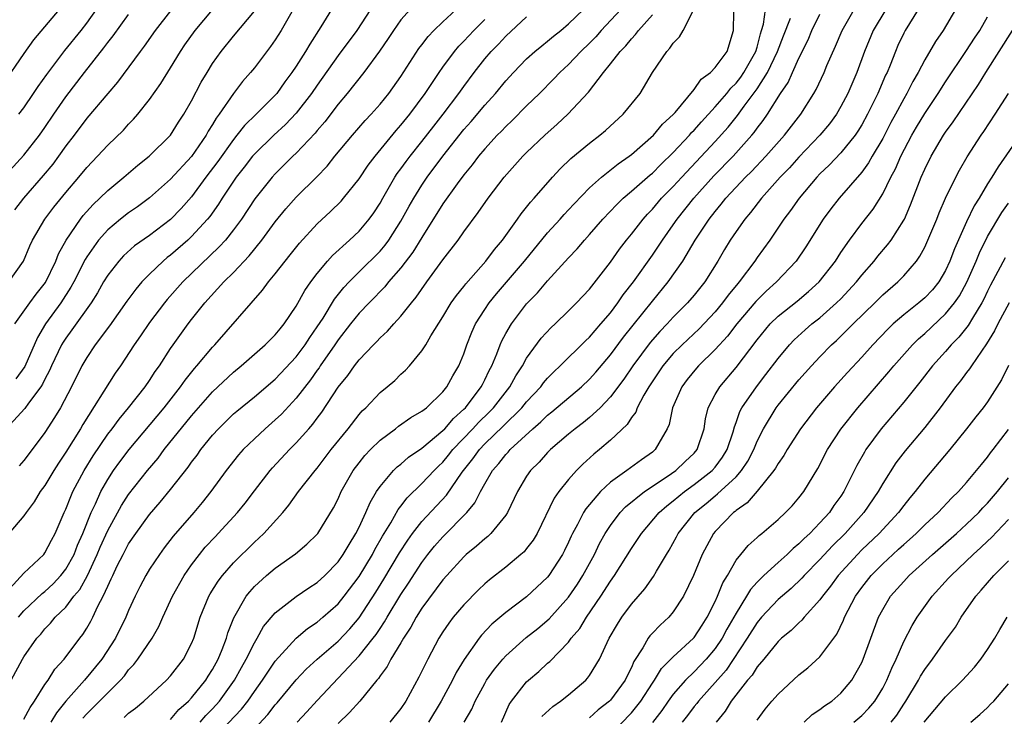
# Model space of a CAD drawing. Units: inches. Extents: x 2598000 to 2601000, y 1527000 to 1530000.
# Drawn here: x 2598951 to 2599045, y 1527410 to 1527476 of the extents above; entities that cross this region are included whole.
import ezdxf

# ---------------------------------------------------------------- set-up
doc = ezdxf.new("R2010")
doc.units = ezdxf.units.IN
doc.header["$MEASUREMENT"] = 0
doc.layers.add('LD25981527_2ft', color=31, linetype='Continuous')

msp = doc.modelspace()

# ---------------------------------------------------------------- linework, layer by layer
at = {"layer": 'LD25981527_2ft'}
for points, elevation in [([(2598948.993, 1527421.007), (2598951, 1527423.203), (2598952.887, 1527425), (2598953, 1527425.143), (2598953.64, 1527426.36), (2598953.995, 1527427), (2598954.853, 1527429), (2598955, 1527429.307), (2598955.466, 1527430.534), (2598955.681, 1527431), (2598956.74, 1527433), (2598957.6, 1527434.4), (2598959, 1527436.462), (2598959.415, 1527437), (2598960.083, 1527437.917), (2598960.986, 1527439), (2598962.577, 1527441), (2598963, 1527441.609), (2598963.545, 1527442.455), (2598963.945, 1527443), (2598965, 1527444.637), (2598965.249, 1527445), (2598966.678, 1527447), (2598967, 1527447.416), (2598968.272, 1527449), (2598970.089, 1527451), (2598971, 1527451.918), (2598972.5, 1527453.5), (2598973.722, 1527455), (2598975, 1527456.732), (2598976.019, 1527457.981), (2598977, 1527459.09), (2598978.957, 1527461.043), (2598979.944, 1527462.056), (2598980.701, 1527463), (2598982.358, 1527465), (2598983.582, 1527466.418), (2598984.139, 1527467), (2598985, 1527467.973), (2598985.832, 1527469), (2598987, 1527470.615), (2598988.718, 1527473.281), (2598989, 1527473.633), (2598989.581, 1527474.419), (2598990.145, 1527475), (2598991, 1527475.817), (2598992.655, 1527477.344)], 8018), ([(2598954.351, 1527477), (2598951.903, 1527474.097), (2598951, 1527472.817), (2598949, 1527469.876)], 8038), ([(2598980.382, 1527477), (2598979.347, 1527475.347), (2598978.292, 1527473.708), (2598977.889, 1527473), (2598977, 1527471.609), (2598976.587, 1527471), (2598975.904, 1527470.096), (2598975.145, 1527469), (2598975, 1527468.832), (2598973.182, 1527467), (2598972.064, 1527465.936), (2598971.334, 1527465), (2598971, 1527464.603), (2598969.514, 1527462.486), (2598968.381, 1527461), (2598967, 1527459.141), (2598966.002, 1527457.998), (2598965, 1527456.949), (2598963, 1527455.438), (2598961.562, 1527454.438), (2598960.504, 1527453.496), (2598960.054, 1527453), (2598959, 1527451.643), (2598958.611, 1527451), (2598958.022, 1527449.978), (2598957.407, 1527449), (2598955.578, 1527446.422), (2598955, 1527445.644), (2598954.744, 1527445.256), (2598954.599, 1527445), (2598953.633, 1527443), (2598953.446, 1527442.554), (2598953, 1527441.738), (2598952.764, 1527441.237), (2598952.603, 1527441), (2598951.44, 1527439.44), (2598951.082, 1527438.918), (2598949.307, 1527437)], 8024), ([(2598949.548, 1527451), (2598950.956, 1527453), (2598951.551, 1527454.449), (2598951.814, 1527455), (2598953.003, 1527457), (2598953.863, 1527458.137), (2598955, 1527459.551), (2598956.234, 1527461), (2598957, 1527461.934), (2598958.034, 1527463), (2598959, 1527464.056), (2598960.498, 1527465.502), (2598961, 1527466.065), (2598961.465, 1527466.535), (2598961.861, 1527467), (2598963, 1527468.43), (2598964.066, 1527469.934), (2598965, 1527471.423), (2598965.939, 1527473), (2598966.367, 1527473.633), (2598967.346, 1527475), (2598969, 1527476.958)], 8030), ([(2598987.863, 1527477), (2598987, 1527476.008), (2598986.281, 1527475), (2598985.776, 1527474.224), (2598984.958, 1527473.042), (2598983.439, 1527471), (2598981.857, 1527469), (2598981, 1527467.984), (2598979.715, 1527466.285), (2598979, 1527465.459), (2598978.8, 1527465.2), (2598977, 1527463.304), (2598976.676, 1527463), (2598975, 1527461.328), (2598974.701, 1527461), (2598973.061, 1527458.939), (2598971.778, 1527457), (2598971, 1527455.964), (2598970.231, 1527455), (2598969.65, 1527454.35), (2598966.177, 1527451), (2598964.683, 1527449.317), (2598964.424, 1527449), (2598963, 1527447.142), (2598962.132, 1527445.868), (2598961.519, 1527445), (2598960.212, 1527443), (2598959.711, 1527442.289), (2598956.616, 1527437.384), (2598956.405, 1527437), (2598955, 1527434.744), (2598954.297, 1527433.703), (2598953.847, 1527433), (2598953, 1527431.589), (2598952.56, 1527431), (2598951.973, 1527430.027), (2598951.212, 1527429), (2598951, 1527428.683), (2598949.557, 1527427)], 8020), ([(2598965, 1527476.862), (2598963.533, 1527475), (2598962.491, 1527473.509), (2598962.093, 1527473), (2598959.941, 1527470.059), (2598959, 1527468.993), (2598957, 1527466.638), (2598955.783, 1527465), (2598955, 1527463.984), (2598954.302, 1527463), (2598953.747, 1527462.253), (2598952.842, 1527461.158), (2598950.946, 1527459), (2598950.107, 1527457.893)], 8032), ([(2598950.126, 1527447), (2598951.55, 1527449), (2598952.17, 1527449.83), (2598953.053, 1527450.947), (2598954.044, 1527453), (2598954.31, 1527453.69), (2598955.025, 1527454.975), (2598956.398, 1527457), (2598956.655, 1527457.345), (2598957.599, 1527458.401), (2598958.245, 1527459), (2598959, 1527459.744), (2598960.545, 1527461), (2598961.863, 1527462.137), (2598962.956, 1527463), (2598964.993, 1527465.007), (2598965.762, 1527466.238), (2598966.263, 1527467), (2598967, 1527468.299), (2598967.928, 1527470.072), (2598968.484, 1527471), (2598969, 1527471.836), (2598969.819, 1527473), (2598971, 1527474.469), (2598973, 1527476.858)], 8028), ([(2598976.713, 1527477), (2598975.56, 1527475), (2598975, 1527474.107), (2598974.542, 1527473.458), (2598973, 1527471.447), (2598972.642, 1527471), (2598971.878, 1527470.122), (2598971, 1527468.993), (2598969.629, 1527467), (2598969.354, 1527466.646), (2598969, 1527466.018), (2598968.603, 1527465.397), (2598968.398, 1527465), (2598967.013, 1527462.987), (2598965, 1527460.821), (2598963, 1527459.028), (2598961.831, 1527458.169), (2598961, 1527457.604), (2598960.229, 1527457), (2598959, 1527455.99), (2598958.131, 1527455), (2598957, 1527453.402), (2598956.844, 1527453.156), (2598955.76, 1527451), (2598955.496, 1527450.504), (2598954.525, 1527449), (2598953.058, 1527447), (2598952.288, 1527445.712), (2598951.075, 1527442.925), (2598950.238, 1527441.762)], 8026), ([(2598950.528, 1527467), (2598951, 1527467.631), (2598951.931, 1527469), (2598952.351, 1527469.649), (2598953.189, 1527470.811), (2598954.923, 1527473.077), (2598956.46, 1527475), (2598957, 1527475.702), (2598957.942, 1527477)], 8036), ([(2598984.083, 1527477), (2598982.794, 1527475), (2598981, 1527472.601), (2598979, 1527469.794), (2598978.452, 1527469), (2598977, 1527467.099), (2598975.986, 1527466.014), (2598974.867, 1527465), (2598973, 1527463.197), (2598972.833, 1527463), (2598972.042, 1527461.958), (2598971.27, 1527461), (2598969.923, 1527459), (2598969.571, 1527458.429), (2598968.74, 1527457.26), (2598968.527, 1527457), (2598967, 1527455.327), (2598966.649, 1527455), (2598965, 1527453.559), (2598964.68, 1527453.32), (2598964.295, 1527453), (2598963, 1527451.757), (2598962.263, 1527451), (2598961.678, 1527450.323), (2598960.827, 1527449.173), (2598959.174, 1527446.826), (2598957.815, 1527445), (2598957, 1527443.779), (2598956.542, 1527443), (2598955.529, 1527441), (2598954.478, 1527439), (2598953.927, 1527438.074), (2598953, 1527436.625), (2598951.804, 1527435), (2598951, 1527433.957), (2598950.551, 1527433.449)], 8022), ([(2598951, 1527409.281), (2598951.597, 1527410.403), (2598952.014, 1527411), (2598953, 1527412.57), (2598953.314, 1527413), (2598953.962, 1527414.038), (2598954.857, 1527415), (2598956.342, 1527417), (2598956.636, 1527417.365), (2598957, 1527417.953), (2598957.382, 1527418.618), (2598957.574, 1527419), (2598958.062, 1527420.062), (2598958.562, 1527421), (2598959, 1527421.983), (2598959.338, 1527422.662), (2598959.475, 1527423), (2598959.916, 1527423.916), (2598960.466, 1527425), (2598961, 1527426.007), (2598961.679, 1527427), (2598963, 1527428.818), (2598964.016, 1527429.984), (2598965, 1527431.204), (2598966.675, 1527433.326), (2598967, 1527433.795), (2598967.529, 1527434.471), (2598967.901, 1527435), (2598969, 1527436.372), (2598969.564, 1527437), (2598971, 1527438.404), (2598971.318, 1527438.682), (2598973, 1527440.032), (2598975, 1527441.726), (2598977, 1527443.87), (2598977.84, 1527445), (2598978.289, 1527445.711), (2598979, 1527446.705), (2598979.557, 1527447.557), (2598980.65, 1527449.35), (2598981.54, 1527450.46), (2598982.05, 1527451), (2598983, 1527451.958), (2598985, 1527453.947), (2598985.49, 1527454.51), (2598985.85, 1527455), (2598987, 1527456.798), (2598987.774, 1527458.226), (2598988.216, 1527459), (2598989, 1527460.247), (2598989.512, 1527461), (2598990.989, 1527463), (2598993, 1527465.539), (2598993.691, 1527466.309), (2598995, 1527467.884), (2598996.013, 1527469), (2598997, 1527470.2), (2598997.739, 1527471), (2598999, 1527472.286), (2598999.792, 1527473), (2599000.454, 1527473.546), (2599001, 1527473.967), (2599001.555, 1527474.445), (2599002.255, 1527475), (2599003, 1527475.627), (2599004.411, 1527477)], 8012), ([(2599007.981, 1527477), (2599006.117, 1527475), (2599005.593, 1527474.407), (2599005, 1527473.805), (2599004.165, 1527473), (2599003, 1527471.769), (2599002.168, 1527471), (2599001.606, 1527470.394), (2599000.218, 1527469), (2598999, 1527467.801), (2598997.604, 1527466.396), (2598997, 1527465.831), (2598996.6, 1527465.4), (2598996.198, 1527465), (2598995, 1527463.706), (2598994.41, 1527463), (2598993.809, 1527462.191), (2598993, 1527461.225), (2598992.363, 1527460.364), (2598991, 1527458.459), (2598989, 1527455.26), (2598988.146, 1527453.854), (2598987, 1527452.356), (2598985.823, 1527451), (2598985.46, 1527450.54), (2598985, 1527450.086), (2598984.475, 1527449.525), (2598983.949, 1527449), (2598983, 1527448.012), (2598982.191, 1527447), (2598981, 1527445.481), (2598980.681, 1527445), (2598979.287, 1527443), (2598979.179, 1527442.821), (2598979, 1527442.584), (2598978.354, 1527441.646), (2598977, 1527439.898), (2598975.601, 1527438.399), (2598975, 1527437.835), (2598974.027, 1527437), (2598973, 1527436.042), (2598971.929, 1527435), (2598971.491, 1527434.509), (2598970.313, 1527433), (2598968.86, 1527431), (2598968.032, 1527429.969), (2598967.214, 1527429), (2598965.257, 1527426.743), (2598964.384, 1527425.616), (2598963.93, 1527425), (2598963, 1527423.587), (2598962.646, 1527423), (2598962.081, 1527421.919), (2598961.627, 1527421), (2598961, 1527419.645), (2598960.728, 1527419), (2598959.73, 1527417), (2598958.44, 1527415), (2598956.775, 1527413), (2598955, 1527411.006), (2598954.118, 1527409.882), (2598953.575, 1527409)], 8010), ([(2598960.559, 1527409.441), (2598961, 1527409.849), (2598961.666, 1527410.334), (2598962.463, 1527411), (2598964.623, 1527413), (2598965, 1527413.415), (2598966.23, 1527415), (2598967, 1527416.485), (2598967.21, 1527417), (2598967.834, 1527419), (2598968.642, 1527421), (2598968.77, 1527421.229), (2598969.537, 1527422.462), (2598969.948, 1527423), (2598971, 1527424.195), (2598973, 1527426.173), (2598973.444, 1527426.556), (2598973.907, 1527427), (2598975.719, 1527429), (2598976.297, 1527429.703), (2598977.22, 1527431), (2598978.795, 1527433), (2598979, 1527433.237), (2598980.35, 1527435), (2598981.957, 1527437), (2598983, 1527438.354), (2598983.304, 1527438.696), (2598983.632, 1527439), (2598985, 1527440.445), (2598985.696, 1527441), (2598986.399, 1527441.601), (2598987, 1527442.193), (2598987.431, 1527442.569), (2598987.819, 1527443), (2598989, 1527444.416), (2598989.365, 1527445), (2598989.855, 1527445.855), (2598991, 1527447.676), (2598991.802, 1527449), (2598992.291, 1527449.709), (2598993, 1527450.582), (2598993.178, 1527450.822), (2598995.105, 1527453), (2598995.914, 1527454.086), (2598996.702, 1527455), (2598998.137, 1527457), (2598998.484, 1527457.516), (2598999, 1527458.139), (2598999.371, 1527458.629), (2598999.721, 1527459), (2599001.468, 1527461), (2599002.207, 1527461.793), (2599003.225, 1527462.775), (2599005, 1527464.25), (2599005.977, 1527465), (2599006.533, 1527465.467), (2599008.212, 1527467), (2599009.835, 1527469), (2599011.011, 1527470.989), (2599012.37, 1527473), (2599012.685, 1527473.315), (2599013, 1527473.802), (2599013.606, 1527474.394), (2599013.943, 1527475), (2599014.972, 1527477)], 8006), ([(2598967.826, 1527409), (2598968.37, 1527409.63), (2598969, 1527410.26), (2598969.674, 1527411), (2598971.117, 1527413), (2598971.777, 1527414.223), (2598972.225, 1527415), (2598973, 1527416.57), (2598973.264, 1527417), (2598973.889, 1527418.111), (2598975, 1527419.421), (2598977, 1527420.973), (2598978.203, 1527421.797), (2598979, 1527422.321), (2598979.728, 1527423), (2598981, 1527424.294), (2598981.493, 1527425), (2598982.042, 1527425.958), (2598982.703, 1527427), (2598983, 1527427.587), (2598983.66, 1527429), (2598984.048, 1527429.951), (2598984.674, 1527431), (2598985, 1527431.49), (2598986.298, 1527433), (2598986.649, 1527433.351), (2598987, 1527433.616), (2598987.73, 1527434.27), (2598989, 1527435.15), (2598991, 1527436.818), (2598991.175, 1527437), (2598992.015, 1527437.985), (2598993, 1527438.847), (2598993.145, 1527439), (2598994.665, 1527441), (2598994.771, 1527441.229), (2598995, 1527441.65), (2598995.433, 1527442.567), (2598995.674, 1527443), (2598996.153, 1527444.153), (2598996.462, 1527445), (2598996.621, 1527445.379), (2598997, 1527446.076), (2598997.549, 1527447), (2598999, 1527448.915), (2599000.029, 1527449.97), (2599001, 1527451.123), (2599003, 1527453.289), (2599003.834, 1527454.167), (2599004.518, 1527455), (2599005, 1527455.53), (2599006.269, 1527457), (2599007.598, 1527458.402), (2599008.219, 1527459), (2599009, 1527459.655), (2599010.78, 1527461.22), (2599011, 1527461.392), (2599011.802, 1527462.198), (2599013, 1527463.361), (2599014.536, 1527465), (2599014.747, 1527465.253), (2599015, 1527465.498), (2599015.704, 1527466.296), (2599017, 1527467.701), (2599018.106, 1527469), (2599018.495, 1527469.505), (2599019, 1527469.98), (2599019.445, 1527470.555), (2599019.748, 1527471), (2599020.882, 1527473), (2599021, 1527473.405), (2599021.317, 1527474.683), (2599021.434, 1527475), (2599021.599, 1527475.599), (2599021.787, 1527477)], 8002), ([(2598977.105, 1527409), (2598978.025, 1527409.975), (2598979, 1527411.066), (2598983, 1527415.311), (2598984.343, 1527417), (2598984.633, 1527417.367), (2598985, 1527417.933), (2598985.442, 1527418.558), (2598985.686, 1527419), (2598987, 1527421.178), (2598987.732, 1527422.268), (2598989, 1527424.24), (2598989.576, 1527425), (2598990.216, 1527425.785), (2598991, 1527426.685), (2598993.289, 1527429), (2598994.065, 1527429.935), (2598994.595, 1527431), (2598995, 1527431.733), (2598995.736, 1527433), (2598996.335, 1527433.665), (2598997, 1527434.538), (2598997.23, 1527434.77), (2598997.423, 1527435), (2598999.602, 1527437), (2599000.357, 1527437.643), (2599001, 1527438.3), (2599001.396, 1527438.604), (2599004.222, 1527441), (2599005, 1527441.73), (2599005.599, 1527442.401), (2599007, 1527444.048), (2599008.258, 1527445.742), (2599011, 1527449.177), (2599012.515, 1527451), (2599013.914, 1527453), (2599015.1, 1527455), (2599016.425, 1527457), (2599017, 1527457.732), (2599017.584, 1527458.416), (2599018.022, 1527459), (2599019.882, 1527461), (2599020.451, 1527461.549), (2599021.837, 1527463), (2599023.619, 1527465), (2599025.176, 1527467), (2599026.415, 1527469), (2599026.63, 1527469.37), (2599027.391, 1527471), (2599027.67, 1527471.67), (2599028.498, 1527473.502), (2599029.117, 1527475), (2599030.265, 1527477)], 7996), ([(2599033.298, 1527477), (2599032.075, 1527475), (2599031.254, 1527473), (2599030.509, 1527471), (2599029.652, 1527469), (2599029, 1527467.747), (2599028.568, 1527467), (2599027.903, 1527466.097), (2599027.002, 1527465), (2599025, 1527462.915), (2599024.094, 1527461.906), (2599023.215, 1527461), (2599021.411, 1527459), (2599020.364, 1527457.636), (2599019.818, 1527457), (2599019, 1527455.829), (2599018.445, 1527455), (2599017.896, 1527454.104), (2599017.26, 1527453), (2599016.007, 1527451), (2599015, 1527449.742), (2599014.367, 1527449), (2599013, 1527447.644), (2599012.405, 1527447), (2599011.711, 1527446.289), (2599010.778, 1527445.221), (2599009.122, 1527443), (2599008.268, 1527441.732), (2599007, 1527440.037), (2599006.01, 1527439), (2599005, 1527438.061), (2599004.416, 1527437.584), (2599003.625, 1527437), (2599003, 1527436.481), (2599001.277, 1527435), (2599001, 1527434.719), (2599000.19, 1527433.81), (2598999.37, 1527433), (2598999, 1527432.456), (2598998.111, 1527431), (2598997.157, 1527429), (2598997, 1527428.76), (2598995.587, 1527427), (2598995.285, 1527426.715), (2598995, 1527426.501), (2598994.22, 1527425.78), (2598993.239, 1527425), (2598993, 1527424.785), (2598991.364, 1527423), (2598991, 1527422.581), (2598989, 1527419.86), (2598988.459, 1527419), (2598987.952, 1527418.048), (2598987.251, 1527417), (2598987, 1527416.561), (2598986.045, 1527415), (2598985.693, 1527414.307), (2598985, 1527413.405), (2598984.843, 1527413.157), (2598984.692, 1527413), (2598983.073, 1527411), (2598982.094, 1527409.907), (2598981, 1527408.868)], 7994), ([(2599036.393, 1527477), (2599035.143, 1527475), (2599035, 1527474.73), (2599034.447, 1527473.553), (2599034.208, 1527473), (2599033.706, 1527471.706), (2599033.413, 1527471), (2599033.275, 1527470.725), (2599032.537, 1527469), (2599031.554, 1527467), (2599031, 1527465.999), (2599030.62, 1527465.38), (2599030.352, 1527465), (2599029, 1527463.326), (2599027.868, 1527462.132), (2599027, 1527461.307), (2599026.706, 1527461), (2599025.007, 1527459), (2599024.184, 1527457.816), (2599023.554, 1527457), (2599022.205, 1527455), (2599021, 1527453.333), (2599020.778, 1527453), (2599019.289, 1527451), (2599019.15, 1527450.85), (2599018.252, 1527449.748), (2599017.711, 1527449), (2599017, 1527448.157), (2599015.466, 1527446.534), (2599013.838, 1527445), (2599013, 1527444.16), (2599012.013, 1527443), (2599010.673, 1527441), (2599010.194, 1527440.193), (2599009.561, 1527439), (2599009.409, 1527438.591), (2599009, 1527438.07), (2599008.59, 1527437.41), (2599007, 1527435.893), (2599005.952, 1527435), (2599005.424, 1527434.576), (2599004.375, 1527433.625), (2599003.755, 1527433), (2599003, 1527432.148), (2599002.083, 1527431), (2599001.633, 1527430.367), (2599000.002, 1527427), (2598999.633, 1527426.367), (2598999, 1527425.559), (2598998.746, 1527425.254), (2598998.458, 1527425), (2598997, 1527423.786), (2598995.439, 1527422.561), (2598995, 1527422.188), (2598994.39, 1527421.61), (2598993, 1527420.196), (2598991.99, 1527419), (2598991.558, 1527418.442), (2598991, 1527417.613), (2598990.614, 1527417), (2598989.552, 1527415), (2598988.719, 1527413.281), (2598987.466, 1527411), (2598987, 1527410.306), (2598985.926, 1527409)], 7992), ([(2599039.932, 1527477), (2599038.754, 1527475), (2599038.041, 1527473.959), (2599037, 1527472.202), (2599036.373, 1527471), (2599035.866, 1527470.134), (2599035.3, 1527469), (2599035, 1527468.487), (2599034.216, 1527467), (2599033.784, 1527466.216), (2599033, 1527464.699), (2599031.991, 1527463), (2599031.641, 1527462.359), (2599031, 1527461.478), (2599028.848, 1527459), (2599028.029, 1527457.97), (2599027.306, 1527457), (2599025.644, 1527454.356), (2599024.732, 1527453), (2599022.845, 1527451), (2599021.874, 1527450.126), (2599020.876, 1527449.124), (2599019.071, 1527447), (2599018.166, 1527445.834), (2599017, 1527444.545), (2599015.42, 1527443), (2599015.22, 1527442.78), (2599014.318, 1527441.682), (2599013.799, 1527441), (2599012.934, 1527439), (2599012.603, 1527437.397), (2599012.426, 1527437), (2599011.608, 1527435.608), (2599011.282, 1527435), (2599011, 1527434.766), (2599009.961, 1527434.039), (2599008.576, 1527433), (2599007, 1527431.886), (2599006.058, 1527431), (2599004.649, 1527429.351), (2599004.436, 1527429), (2599003.855, 1527427.855), (2599003.379, 1527427), (2599003.253, 1527426.747), (2599003, 1527426.157), (2599002.628, 1527425.372), (2599002.431, 1527425), (2599001.125, 1527423), (2599001, 1527422.842), (2598999, 1527420.943), (2598997, 1527419.449), (2598995.67, 1527418.33), (2598994.702, 1527417.298), (2598994.476, 1527417), (2598993.04, 1527414.96), (2598992.283, 1527413.717), (2598991.934, 1527413), (2598990.85, 1527411), (2598989.622, 1527409)], 7990), ([(2598949, 1527460.912), (2598951, 1527463.103), (2598952.485, 1527465), (2598953, 1527465.734), (2598953.848, 1527467), (2598955, 1527468.674), (2598956.79, 1527471), (2598958.642, 1527473.358), (2598959, 1527473.853), (2598959.512, 1527474.488), (2598961, 1527476.527)], 8034), ([(2598949.786, 1527413), (2598950.865, 1527415), (2598951, 1527415.215), (2598952.243, 1527417), (2598952.603, 1527417.397), (2598953, 1527417.895), (2598953.553, 1527418.448), (2598953.995, 1527419), (2598955, 1527419.969), (2598955.778, 1527421), (2598956.336, 1527421.664), (2598957.057, 1527423), (2598958.007, 1527425), (2598958.295, 1527425.704), (2598959, 1527427.295), (2598960.325, 1527429.675), (2598961, 1527430.719), (2598962.792, 1527433), (2598963.803, 1527434.197), (2598964.405, 1527435), (2598967, 1527438.231), (2598969, 1527440.517), (2598971, 1527442.402), (2598971.734, 1527443), (2598974.03, 1527445), (2598975, 1527445.959), (2598975.456, 1527446.544), (2598975.856, 1527447), (2598977, 1527448.688), (2598977.815, 1527450.185), (2598978.389, 1527451), (2598979, 1527451.809), (2598979.992, 1527453), (2598980.462, 1527453.538), (2598982.091, 1527455), (2598983, 1527455.847), (2598983.973, 1527457), (2598984.401, 1527457.599), (2598985, 1527458.531), (2598985.258, 1527459), (2598986.426, 1527461), (2598986.652, 1527461.348), (2598987, 1527461.801), (2598987.493, 1527462.507), (2598987.865, 1527463), (2598989, 1527464.421), (2598990.123, 1527465.877), (2598991.017, 1527467), (2598992.537, 1527469), (2598993, 1527469.658), (2598993.999, 1527471), (2598995, 1527472.281), (2598995.611, 1527473), (2598996.304, 1527473.696), (2598997, 1527474.448), (2598999, 1527476.301)], 8014), ([(2598950.489, 1527419), (2598951, 1527419.605), (2598952.731, 1527421.269), (2598953, 1527421.472), (2598953.795, 1527422.205), (2598954.54, 1527423), (2598955, 1527423.581), (2598955.792, 1527425), (2598956.128, 1527425.872), (2598956.632, 1527427), (2598957.42, 1527429), (2598957.824, 1527429.824), (2598958.348, 1527431), (2598959, 1527432.148), (2598959.564, 1527433), (2598960.16, 1527433.84), (2598961.047, 1527435), (2598964.398, 1527439), (2598965.966, 1527441), (2598966.381, 1527441.619), (2598967.273, 1527442.727), (2598967.524, 1527443), (2598969, 1527444.782), (2598969.215, 1527445), (2598973.787, 1527450.213), (2598974.346, 1527451), (2598975, 1527451.775), (2598975.941, 1527453), (2598976.42, 1527453.58), (2598977.298, 1527454.702), (2598979, 1527456.551), (2598980.277, 1527457.723), (2598981.282, 1527458.718), (2598981.523, 1527459), (2598983, 1527460.853), (2598983.864, 1527462.136), (2598984.521, 1527463), (2598986.545, 1527465.455), (2598987, 1527465.959), (2598987.831, 1527467), (2598989.314, 1527469), (2598990.645, 1527471), (2598991, 1527471.509), (2598992.098, 1527473), (2598992.51, 1527473.49), (2598993, 1527473.976), (2598993.946, 1527475), (2598995, 1527476.033)], 8016), ([(2598956.628, 1527409.372), (2598957, 1527409.791), (2598959, 1527411.803), (2598960.223, 1527413), (2598960.589, 1527413.411), (2598961, 1527413.982), (2598961.498, 1527414.502), (2598961.885, 1527415), (2598963.233, 1527417), (2598963.885, 1527418.115), (2598964.262, 1527419), (2598965.173, 1527421), (2598966.293, 1527423), (2598967, 1527424.003), (2598967.758, 1527425), (2598968.318, 1527425.682), (2598969.279, 1527426.721), (2598969.557, 1527427), (2598971.402, 1527429), (2598972.113, 1527429.888), (2598973, 1527431.064), (2598974.504, 1527433), (2598974.736, 1527433.264), (2598976.369, 1527435), (2598977, 1527435.639), (2598978.19, 1527437), (2598978.577, 1527437.423), (2598979, 1527438.007), (2598979.433, 1527438.567), (2598981, 1527440.962), (2598981.911, 1527442.089), (2598982.555, 1527443), (2598983, 1527443.574), (2598984.362, 1527445), (2598984.688, 1527445.312), (2598985, 1527445.665), (2598985.7, 1527446.3), (2598986.31, 1527447), (2598987, 1527447.735), (2598988.005, 1527449), (2598988.461, 1527449.539), (2598989.47, 1527451), (2598991, 1527453.117), (2598992.45, 1527455), (2598993, 1527455.788), (2598994.38, 1527457.62), (2598995.324, 1527459), (2598996.859, 1527461), (2598998.643, 1527463), (2598999, 1527463.358), (2599000.722, 1527465), (2599001.927, 1527466.073), (2599002.917, 1527467), (2599004.895, 1527469.105), (2599006.338, 1527471), (2599007, 1527471.807), (2599007.927, 1527473), (2599008.461, 1527473.539), (2599009, 1527474.202), (2599009.399, 1527474.602), (2599009.693, 1527475), (2599011, 1527476.501)], 8008), ([(2598965, 1527409.25), (2598965.798, 1527410.203), (2598966.716, 1527411), (2598967, 1527411.298), (2598968.372, 1527413), (2598968.605, 1527413.395), (2598969, 1527414.01), (2598969.534, 1527415), (2598969.92, 1527415.92), (2598970.331, 1527417), (2598970.477, 1527417.523), (2598971.049, 1527418.951), (2598972.221, 1527421), (2598972.556, 1527421.444), (2598973, 1527421.926), (2598974.173, 1527423), (2598975, 1527423.701), (2598976.935, 1527425.065), (2598978.027, 1527425.973), (2598979, 1527426.924), (2598979.061, 1527427), (2598980.552, 1527429.448), (2598981, 1527430.319), (2598981.305, 1527431), (2598982.447, 1527433), (2598983, 1527433.745), (2598983.555, 1527434.445), (2598984.085, 1527435), (2598985, 1527435.919), (2598986.463, 1527437), (2598986.761, 1527437.239), (2598987.934, 1527438.066), (2598989, 1527438.669), (2598989.422, 1527439), (2598991, 1527440.511), (2598991.393, 1527441), (2598991.954, 1527442.046), (2598992.53, 1527443), (2598993, 1527444.148), (2598993.292, 1527445), (2598993.774, 1527446.226), (2598994.129, 1527447), (2598995, 1527448.363), (2598995.426, 1527449), (2598996.127, 1527449.873), (2598998.779, 1527453), (2599001, 1527455.688), (2599002.201, 1527457), (2599002.571, 1527457.429), (2599003, 1527457.875), (2599003.535, 1527458.465), (2599005, 1527459.972), (2599006.148, 1527461), (2599007.723, 1527462.277), (2599008.8, 1527463), (2599009, 1527463.155), (2599011.101, 1527465), (2599011.955, 1527466.045), (2599013, 1527466.975), (2599013.171, 1527467.171), (2599015, 1527469.376), (2599015.654, 1527470.346), (2599016.56, 1527471), (2599017, 1527471.456), (2599018.136, 1527473), (2599018.754, 1527475), (2599018.786, 1527476.786)], 8004), ([(2598968.693, 1527407), (2598971.771, 1527410.229), (2598972.377, 1527411), (2598973, 1527411.907), (2598973.795, 1527413), (2598975, 1527414.824), (2598976.981, 1527417.019), (2598978.071, 1527417.93), (2598979, 1527418.54), (2598979.553, 1527419), (2598981, 1527420.269), (2598981.591, 1527421), (2598983, 1527422.879), (2598984.27, 1527425), (2598984.518, 1527425.482), (2598985.245, 1527426.755), (2598986.017, 1527428.017), (2598986.72, 1527429.28), (2598987, 1527429.618), (2598987.597, 1527430.403), (2598989, 1527431.758), (2598990.159, 1527433), (2598990.575, 1527433.425), (2598991, 1527433.814), (2598991.54, 1527434.46), (2598991.966, 1527435), (2598993.875, 1527437), (2598994.404, 1527437.596), (2598995.418, 1527438.582), (2598995.825, 1527439), (2598997.404, 1527441), (2598997.961, 1527442.039), (2598998.596, 1527443), (2598999, 1527443.738), (2599000.378, 1527445.622), (2599001.341, 1527446.659), (2599001.725, 1527447), (2599003, 1527448.231), (2599003.769, 1527449), (2599005, 1527450.316), (2599007, 1527452.877), (2599007.87, 1527454.13), (2599008.544, 1527455), (2599009, 1527455.552), (2599010.111, 1527457), (2599010.529, 1527457.471), (2599011, 1527457.954), (2599011.886, 1527459), (2599013, 1527460.119), (2599013.803, 1527461), (2599017, 1527464.399), (2599018.232, 1527465.768), (2599019.124, 1527466.876), (2599019.763, 1527467.763), (2599020.827, 1527469.174), (2599021, 1527469.428), (2599021.996, 1527471), (2599022.952, 1527473), (2599023.512, 1527474.488), (2599024.185, 1527476.185)], 8000), ([(2598973, 1527408.346), (2598974.288, 1527409.712), (2598975, 1527410.641), (2598975.175, 1527410.826), (2598977, 1527413.03), (2598977.96, 1527414.04), (2598979, 1527415), (2598981, 1527416.731), (2598982.107, 1527417.893), (2598983, 1527418.936), (2598984.607, 1527421.393), (2598985.369, 1527422.631), (2598986.863, 1527425.137), (2598987.643, 1527426.357), (2598988.114, 1527427), (2598989, 1527428.144), (2598991.345, 1527430.655), (2598992.855, 1527432.855), (2598993.875, 1527434.125), (2598994.49, 1527435), (2598995, 1527435.541), (2598996.76, 1527437.24), (2598998.546, 1527439), (2598999, 1527439.56), (2599000.343, 1527441), (2599000.616, 1527441.384), (2599001, 1527441.833), (2599001.579, 1527442.421), (2599002.202, 1527443), (2599004.617, 1527445.383), (2599005, 1527445.731), (2599006.097, 1527447), (2599007, 1527448.067), (2599007.704, 1527449), (2599008.226, 1527449.774), (2599009.19, 1527451), (2599011, 1527453.555), (2599011.591, 1527454.409), (2599011.967, 1527455), (2599013, 1527456.465), (2599013.358, 1527457), (2599014.961, 1527459), (2599016.873, 1527461.127), (2599018.703, 1527463), (2599020.49, 1527465), (2599020.723, 1527465.277), (2599021, 1527465.677), (2599021.588, 1527466.412), (2599021.992, 1527467), (2599023.247, 1527469), (2599023.958, 1527470.043), (2599024.379, 1527471), (2599025, 1527472.348), (2599025.876, 1527474.124), (2599026.239, 1527475), (2599027, 1527476.57)], 7998), ([(2598993.04, 1527409), (2598993.758, 1527410.242), (2598994.074, 1527411), (2598995, 1527412.696), (2598995.18, 1527413), (2598995.936, 1527414.064), (2598996.711, 1527415), (2598997, 1527415.319), (2598998.937, 1527417.063), (2599000.055, 1527417.945), (2599001.148, 1527418.852), (2599003, 1527420.914), (2599003.84, 1527422.16), (2599004.371, 1527423), (2599005.461, 1527425), (2599005.96, 1527426.04), (2599006.504, 1527427), (2599007, 1527427.756), (2599007.943, 1527429), (2599008.449, 1527429.551), (2599010.261, 1527431), (2599012.423, 1527432.423), (2599013.257, 1527433), (2599014.138, 1527433.862), (2599015, 1527434.671), (2599015.287, 1527435), (2599015.936, 1527437), (2599016.07, 1527437.93), (2599016.332, 1527439), (2599017, 1527440.253), (2599017.431, 1527441), (2599019, 1527442.828), (2599021, 1527445.49), (2599022.264, 1527447), (2599023, 1527447.723), (2599024.823, 1527449.177), (2599025.92, 1527450.08), (2599026.942, 1527451), (2599028.474, 1527453), (2599029, 1527453.828), (2599029.81, 1527455), (2599031, 1527456.58), (2599032.067, 1527457.933), (2599033, 1527459.405), (2599033.777, 1527461), (2599034.206, 1527461.794), (2599034.712, 1527463), (2599035.765, 1527465), (2599036.221, 1527465.779), (2599037, 1527467.082), (2599038.297, 1527469), (2599039, 1527470.107), (2599041, 1527473.075), (2599041.746, 1527474.254), (2599042.251, 1527475), (2599043, 1527476.298)], 7988), ([(2598996.588, 1527409), (2598997.327, 1527410.673), (2598997.556, 1527411), (2598999, 1527412.841), (2598999.171, 1527413), (2599000.17, 1527413.83), (2599001, 1527414.606), (2599001.216, 1527414.784), (2599003, 1527416.632), (2599003.264, 1527417), (2599004.069, 1527417.931), (2599004.725, 1527419), (2599006.09, 1527421), (2599007, 1527422.458), (2599007.385, 1527423), (2599009, 1527425.562), (2599009.585, 1527426.415), (2599009.956, 1527427), (2599011.644, 1527429), (2599012.369, 1527429.631), (2599013, 1527430.109), (2599014.064, 1527431), (2599015, 1527431.676), (2599016.706, 1527433), (2599017, 1527433.339), (2599017.709, 1527434.291), (2599018.139, 1527435), (2599018.712, 1527436.712), (2599018.829, 1527437.171), (2599019, 1527437.594), (2599019.36, 1527438.64), (2599019.557, 1527439), (2599020.934, 1527441), (2599021.842, 1527442.158), (2599023, 1527443.701), (2599024.092, 1527445), (2599024.534, 1527445.466), (2599025.576, 1527446.424), (2599026.241, 1527447), (2599027, 1527447.592), (2599028.595, 1527449), (2599029, 1527449.405), (2599030.498, 1527451), (2599031, 1527451.641), (2599032.19, 1527453), (2599032.541, 1527453.459), (2599033.461, 1527454.539), (2599033.794, 1527455), (2599035, 1527456.889), (2599035.058, 1527457), (2599035.652, 1527458.347), (2599036.675, 1527461), (2599037, 1527461.751), (2599037.61, 1527463), (2599038.8, 1527465), (2599039, 1527465.296), (2599039.727, 1527466.274), (2599042.15, 1527469.85), (2599042.847, 1527471), (2599045.395, 1527475)], 7986), ([(2599000.462, 1527409.538), (2599001.502, 1527410.498), (2599002.228, 1527411), (2599003, 1527411.614), (2599004.65, 1527413), (2599004.821, 1527413.179), (2599005, 1527413.429), (2599005.956, 1527415), (2599006.881, 1527417), (2599007.663, 1527418.337), (2599008.093, 1527419), (2599009, 1527420.238), (2599010.28, 1527421.72), (2599011.113, 1527422.887), (2599011.395, 1527423.394), (2599012.339, 1527425), (2599012.595, 1527425.405), (2599013.311, 1527426.689), (2599013.467, 1527427), (2599015.047, 1527429), (2599016.129, 1527429.871), (2599017, 1527430.603), (2599017.232, 1527430.768), (2599019, 1527432.411), (2599019.525, 1527433), (2599020.109, 1527433.891), (2599020.674, 1527435), (2599021, 1527435.804), (2599021.612, 1527437), (2599022.827, 1527439), (2599023, 1527439.23), (2599025, 1527441.664), (2599026.187, 1527443), (2599027, 1527443.859), (2599028.103, 1527445), (2599028.575, 1527445.425), (2599029, 1527445.835), (2599030.16, 1527447), (2599032.235, 1527449), (2599033, 1527449.763), (2599034.428, 1527451), (2599035, 1527451.594), (2599036.206, 1527453), (2599036.542, 1527453.458), (2599037, 1527454.325), (2599037.317, 1527455), (2599038.149, 1527457), (2599038.386, 1527457.614), (2599039, 1527459.014), (2599039.978, 1527461), (2599040.331, 1527461.669), (2599041.062, 1527462.938), (2599042.385, 1527465), (2599042.641, 1527465.359), (2599043.741, 1527467), (2599045, 1527468.994)], 7984), ([(2599046.474, 1527465.526), (2599044.013, 1527461.987), (2599043.416, 1527461), (2599043, 1527460.361), (2599042.191, 1527459), (2599041.73, 1527458.27), (2599041, 1527456.74), (2599039.839, 1527454.161), (2599039.416, 1527453), (2599039, 1527452.102), (2599038.336, 1527451), (2599037.734, 1527450.266), (2599037, 1527449.487), (2599036.438, 1527449), (2599035, 1527447.859), (2599034.007, 1527447), (2599033.488, 1527446.512), (2599032.043, 1527445), (2599031, 1527443.834), (2599029.635, 1527442.365), (2599028.402, 1527441), (2599026.685, 1527439), (2599025.143, 1527437), (2599023.863, 1527435), (2599023.55, 1527434.45), (2599023, 1527433.685), (2599022.763, 1527433.237), (2599022.599, 1527433), (2599021, 1527431.046), (2599020.063, 1527429.937), (2599019, 1527429.203), (2599018.898, 1527429.102), (2599018.753, 1527429), (2599017, 1527427.181), (2599016.849, 1527427), (2599016.19, 1527425.81), (2599015.772, 1527425), (2599014.932, 1527423), (2599013.978, 1527421), (2599013, 1527419.512), (2599012.558, 1527419), (2599011.739, 1527418.261), (2599011, 1527417.493), (2599010.762, 1527417.238), (2599010.594, 1527417), (2599010.079, 1527416.079), (2599009.227, 1527414.773), (2599009, 1527414.222), (2599008.592, 1527413.408), (2599008.413, 1527413), (2599007, 1527411.099), (2599006.903, 1527411), (2599005.835, 1527410.165), (2599005, 1527409.408)], 7982), ([(2599007, 1527407.825), (2599009, 1527409.887), (2599009.895, 1527411), (2599011, 1527412.721), (2599011.196, 1527413), (2599011.876, 1527414.124), (2599013, 1527415.235), (2599014.922, 1527417), (2599015, 1527417.086), (2599015.746, 1527418.254), (2599016.247, 1527419), (2599017, 1527420.507), (2599017.229, 1527421), (2599017.72, 1527422.28), (2599018.172, 1527423), (2599019, 1527424.436), (2599019.44, 1527425), (2599020.136, 1527425.864), (2599021, 1527426.627), (2599021.189, 1527426.811), (2599021.447, 1527427), (2599023, 1527428.327), (2599023.728, 1527429), (2599024.349, 1527429.651), (2599025, 1527430.4), (2599025.465, 1527431), (2599026.798, 1527433.202), (2599027.736, 1527435), (2599029, 1527436.94), (2599030.608, 1527439), (2599033.588, 1527442.411), (2599034.068, 1527443), (2599035.822, 1527445), (2599036.414, 1527445.586), (2599037, 1527446.09), (2599039, 1527447.949), (2599039.85, 1527449), (2599040.317, 1527449.683), (2599041.028, 1527450.972), (2599041.912, 1527453), (2599042.221, 1527453.78), (2599043, 1527455.341), (2599044.375, 1527457.625), (2599045, 1527458.509)], 7980), ([(2599044.691, 1527453.309), (2599043.296, 1527450.704), (2599043, 1527450.136), (2599042.64, 1527449.36), (2599042.447, 1527449), (2599041.558, 1527447.558), (2599041.152, 1527446.848), (2599040.265, 1527445.735), (2599039.537, 1527445), (2599039, 1527444.372), (2599037.759, 1527443), (2599036.547, 1527441.452), (2599035, 1527439.531), (2599032.844, 1527437), (2599031.394, 1527435), (2599031.239, 1527434.761), (2599030.525, 1527433.475), (2599029.287, 1527431), (2599029, 1527430.569), (2599028.338, 1527429.662), (2599027.899, 1527429), (2599027, 1527428.007), (2599026.03, 1527427), (2599025.49, 1527426.51), (2599025, 1527425.995), (2599024.443, 1527425.557), (2599023.865, 1527425), (2599023, 1527424.243), (2599021.65, 1527423), (2599021, 1527422.353), (2599020.362, 1527421.638), (2599020.004, 1527421), (2599019, 1527419.404), (2599018.787, 1527419), (2599018.127, 1527417.873), (2599017.664, 1527417), (2599017, 1527416.02), (2599016.137, 1527415), (2599015, 1527413.799), (2599014.173, 1527413), (2599013, 1527411.67), (2599012.512, 1527411), (2599011.892, 1527410.108), (2599011, 1527408.961)], 7978), ([(2599045.066, 1527449), (2599043.982, 1527447), (2599043.666, 1527446.334), (2599042.908, 1527445.092), (2599042.412, 1527444.411), (2599041.462, 1527443), (2599041.287, 1527442.713), (2599041, 1527442.361), (2599040.424, 1527441.576), (2599039.95, 1527441), (2599038.467, 1527439), (2599037, 1527437.11), (2599035.125, 1527434.875), (2599034.26, 1527433.74), (2599033, 1527431.768), (2599032.564, 1527431), (2599031.205, 1527429), (2599029.409, 1527427), (2599028.192, 1527425.808), (2599027, 1527424.511), (2599025.505, 1527423), (2599025.273, 1527422.727), (2599024.242, 1527421.758), (2599023, 1527420.682), (2599021.43, 1527419), (2599021, 1527418.497), (2599020.064, 1527417), (2599018.034, 1527413.966), (2599015.401, 1527411), (2599015.236, 1527410.764), (2599015, 1527410.486), (2599014.366, 1527409.634), (2599013.855, 1527409)], 7976), ([(2599045, 1527443.028), (2599044.35, 1527441.65), (2599043, 1527439.576), (2599042.573, 1527439), (2599041.877, 1527438.123), (2599041, 1527436.973), (2599039.417, 1527435), (2599037, 1527432.17), (2599036.098, 1527431), (2599035.589, 1527430.411), (2599035, 1527429.684), (2599034.496, 1527429), (2599032.656, 1527427), (2599031, 1527425.424), (2599030.573, 1527425), (2599028.748, 1527423), (2599028.018, 1527421.982), (2599027.229, 1527421), (2599027, 1527420.655), (2599025.492, 1527419), (2599025.275, 1527418.725), (2599025, 1527418.484), (2599024.261, 1527417.739), (2599023.337, 1527417), (2599023, 1527416.691), (2599021.634, 1527415), (2599021, 1527414.265), (2599020.52, 1527413.48), (2599020.099, 1527413), (2599018.526, 1527411), (2599017.949, 1527410.051), (2599017.09, 1527409)], 7974), ([(2599021, 1527409.188), (2599021.779, 1527410.221), (2599022.42, 1527411), (2599023, 1527411.668), (2599025, 1527413.494), (2599025.838, 1527414.162), (2599027, 1527415.231), (2599028.598, 1527417.402), (2599029.261, 1527418.739), (2599029.358, 1527419), (2599030.403, 1527421), (2599031, 1527421.839), (2599031.893, 1527423), (2599033, 1527424.11), (2599033.962, 1527425), (2599034.514, 1527425.486), (2599035, 1527425.95), (2599035.563, 1527426.437), (2599036.181, 1527427), (2599037, 1527427.821), (2599038.279, 1527429), (2599039.599, 1527430.401), (2599040.22, 1527431), (2599041, 1527431.874), (2599041.953, 1527433), (2599042.411, 1527433.589), (2599043, 1527434.292), (2599043.294, 1527434.706), (2599043.535, 1527435), (2599045, 1527436.906)], 7972), ([(2599025.501, 1527409), (2599026.271, 1527409.729), (2599027, 1527410.196), (2599027.441, 1527410.559), (2599028.144, 1527411), (2599029, 1527411.754), (2599030.041, 1527413), (2599031, 1527414.684), (2599031.138, 1527415), (2599031.852, 1527417), (2599032.603, 1527419), (2599033, 1527419.756), (2599033.752, 1527421), (2599035, 1527422.425), (2599035.534, 1527423), (2599037.732, 1527425), (2599040.027, 1527427), (2599041, 1527427.883), (2599042.161, 1527429), (2599042.559, 1527429.441), (2599043, 1527429.895), (2599043.949, 1527431), (2599045, 1527432.314)], 7970), ([(2599030.23, 1527409), (2599031, 1527409.637), (2599031.683, 1527410.317), (2599032.254, 1527411), (2599033, 1527412.242), (2599033.402, 1527413), (2599033.859, 1527414.141), (2599034.286, 1527415), (2599035, 1527416.674), (2599035.792, 1527418.208), (2599036.285, 1527419), (2599037.729, 1527421), (2599039.279, 1527422.721), (2599039.514, 1527423), (2599041.616, 1527425), (2599042.355, 1527425.645), (2599043, 1527426.269), (2599043.384, 1527426.616), (2599045, 1527428.348)], 7968), ([(2599033.792, 1527409), (2599034.329, 1527409.671), (2599035, 1527410.706), (2599035.207, 1527411), (2599036.413, 1527413), (2599036.614, 1527413.386), (2599037, 1527414.006), (2599037.762, 1527415), (2599039, 1527416.775), (2599039.928, 1527418.072), (2599040.496, 1527419), (2599041.87, 1527421), (2599042.408, 1527421.592), (2599043.607, 1527423), (2599045, 1527424.403)], 7966), ([(2599036.952, 1527409), (2599039, 1527411.419), (2599040.602, 1527413), (2599041.745, 1527414.255), (2599042.349, 1527415), (2599043, 1527415.924), (2599043.69, 1527417), (2599044.168, 1527417.832), (2599044.872, 1527419)], 7964), ([(2599041.422, 1527409), (2599042.272, 1527409.728), (2599043, 1527410.378), (2599043.295, 1527410.705), (2599043.591, 1527411), (2599045, 1527412.65)], 7962)]:
    msp.add_lwpolyline(points, dxfattribs=dict(at, elevation=elevation))

doc.saveas('drawing.dxf')
